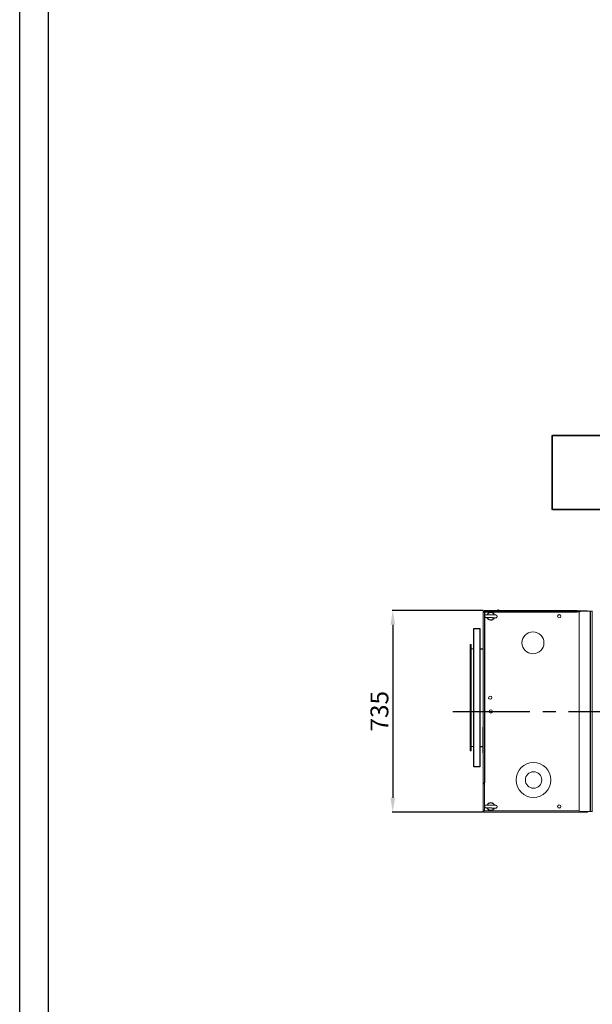
# Model space of a CAD drawing. Extents: x 311155 to 329154, y 19774 to 31278.
# Drawn here: x 311155 to 313243, y 21936 to 25526 of the extents above; entities that cross this region are included whole.
import ezdxf

# ---------------------------------------------------------------- set-up
doc = ezdxf.new("R2010")
doc.units = 0
doc.header["$LTSCALE"] = 25
doc.header["$MEASUREMENT"] = 0
doc.linetypes.add('CENTRO2', pattern=[1.125, 0.75, -0.125, 0.125, -0.125])
doc.layers.get('0').update_dxf_attribs({"linetype": 'CONTINUOUS'})
doc.layers.get('DEFPOINTS').update_dxf_attribs({"linetype": 'CONTINUOUS'})
doc.layers.add('TABELLE', color=7, linetype='CONTINUOUS')
doc.dimstyles.new('ISO-25', dxfattribs={"dimtxt": 2.5, "dimasz": 2.5, "dimexe": 1.25, "dimexo": 0.625, "dimtad": 1, "dimdec": 4, "dimdsep": 46, "dimtxsty": 'Standard', "dimcen": 2.5, "dimadec": 0, "dimazin": 0, "dimtfac": 1, "dimtdec": 4, "dimtmove": 2, "dimatfit": 3, "dimfxl": 1, "dimtolj": 1, "dimarcsym": 0})

# ---------------------------------------------------------------- blocks, each defined once
blk = doc.blocks.new('*D18')
at = {"color": 1, "lineweight": -2, "ltscale": 25}
for p, q in [((312845.8, 23372), (312513.1, 23372)), ((312515.7, 23320), (312515.7, 22689)), ((312845.8, 22637), (312513.1, 22637))]:
    blk.add_line(p, q, dxfattribs=at)
at = {"color": 1, "ltscale": 25}
for points in [[(312507.1, 23320), (312524.4, 23320), (312515.7, 23372)], [(312507.1, 22689), (312524.4, 22689), (312515.7, 22637)]]:
    blk.add_solid(points, dxfattribs=at)
at = {"layer": 'DEFPOINTS', "color": 0, "ltscale": 25}
for p in [(312848.4, 23372), (312515.7, 22637), (312848.4, 22637)]:
    blk.add_point(p, dxfattribs=at)
at = {"color": 3, "ltscale": 25, "insert": (312467, 23004.5), "char_height": 65, "attachment_point": 5, "rotation": 90}
blk.add_mtext('\\A1;735', dxfattribs=at)

msp = doc.modelspace()

# ---------------------------------------------------------------- linework, layer by layer
at = {"color": 7, "linetype": 'Continuous', "lineweight": 15}
for p, q in [((313095.2, 24010.3), (313097.6, 24010.3)), ((313095.2, 23740.3), (313095.2, 24010.3)), ((313097.6, 24010.3), (313097.6, 24011.5)), ((313097.6, 24011.5), (313584.4, 24011.5)), ((313097.6, 24010.3), (313097.6, 24009.1)), ((313097.6, 24009.1), (313097.6, 23741.5)), ((313584.4, 24009.1), (313097.6, 24009.1)), ((313097.6, 23740.3), (313095.2, 23740.3)), ((313097.6, 23740.3), (313097.6, 23741.5)), ((313097.6, 23741.5), (313584.4, 23741.5)), ((313097.6, 23739.1), (313097.6, 23740.3)), ((313584.4, 23739.1), (313097.6, 23739.1)), ((312847.4, 23371), (312847.4, 23369)), ((312847.7, 23371), (312847.4, 23371)), ((312847.7, 23369), (312847.7, 23371)), ((312847.7, 23371), (313225.6, 23371)), ((312848.4, 23366), (312848.4, 23372)), ((313188.4, 23372), (312848.4, 23372)), ((312898.4, 23374), (312901.4, 23374)), ((312898.4, 23372.9), (312898.4, 23374)), ((312901.4, 23372.9), (312898.4, 23372.9)), ((312898.4, 23372.9), (312898.4, 23372)), ((312901.4, 23374), (312901.4, 23372.9)), ((312901.4, 23372.9), (312901.4, 23372)), ((312845.4, 23368.7), (312845.7, 23368.7)), ((312845.4, 22639.2), (312845.4, 23368.7)), ((312845.4, 23368.7), (312845.4, 23366)), ((312845.4, 23368.7), (312848.4, 23368.7)), ((312845.4, 22744.1), (312845.4, 23366)), ((312845.4, 23366), (312848.4, 23366)), ((312845.7, 23368.7), (312845.7, 23367)), ((312845.7, 23368.7), (312847.7, 23368.7)), ((312845.7, 22641), (312845.7, 23367)), ((312845.7, 23367), (312847.8, 23367)), ((312847.7, 23369), (312847.4, 23369)), ((312847.7, 23368.7), (312847.7, 23367)), ((312847.8, 23367), (312847.8, 23367)), ((312847.8, 23367), (312849.8, 23367)), ((312848.4, 23366), (312851.4, 23366)), ((312849.8, 23367), (312849.8, 22641)), ((313196.4, 23367), (312849.8, 23367)), ((312851.4, 23366), (312851.4, 22744.1)), ((313188.4, 23366), (312851.4, 23366)), ((313118.8, 23355.5), (313126.7, 23355.5)), ((313128.6, 23351.7), (313128.6, 23350.2)), ((313128.7, 23351), (313128.7, 23350.9)), ((313195.4, 23364), (313195.4, 22644)), ((313195.4, 23364), (313195.4, 23364)), ((313195.4, 23364), (313195.4, 22644)), ((313234.9, 23369), (313200.4, 23369)), ((313200.4, 23369), (313200.4, 23369)), ((313234.9, 22639), (313234.9, 23369)), ((313234.9, 23369), (313236.8, 23369)), ((313236.8, 23369), (313236.8, 22639)), ((313242.8, 23369), (313236.8, 23369)), ((313242.8, 23369), (313242.8, 22639)), ((313243.8, 23369), (313242.8, 23369)), ((312798.4, 23248.1), (312801.4, 23248.1)), ((312798.4, 23248.1), (312798.4, 23248.1)), ((312798.4, 22860), (312798.4, 23248.1)), ((312801.4, 23248.1), (312801.4, 23248.1)), ((312801.4, 22860), (312801.4, 23248.1)), ((312801.4, 23232), (312811.4, 23232)), ((312870.9, 23048), (312871, 23048)), ((312844.6, 22946.8), (312844.6, 22852.3)), ((312811.4, 22876), (312801.4, 22876)), ((312801.4, 22860), (312798.4, 22860)), ((312848.4, 22744.1), (312845.4, 22744.1)), ((312845.4, 22741.4), (312845.4, 22744.1)), ((312848.4, 22741.4), (312845.4, 22741.4)), ((312848.4, 22738.1), (312848.4, 22744.1)), ((312848.4, 22744.1), (312851.4, 22744.1)), ((313118.8, 22652.5), (313126.7, 22652.5)), ((313128.6, 22656.2), (313128.6, 22657.7)), ((313128.7, 22656.9), (313128.7, 22657)), ((312845.7, 22639.2), (312845.4, 22639.2)), ((312847.8, 22641), (312845.7, 22641)), ((312845.7, 22639.2), (312845.7, 22641)), ((312847.7, 22639.2), (312845.7, 22639.2)), ((312847.4, 22637), (312847.4, 22639)), ((312847.4, 22639), (312847.7, 22639)), ((312847.4, 22637), (312847.7, 22637)), ((312847.7, 22639.2), (312847.7, 22641)), ((312847.7, 22639), (312847.7, 22637)), ((313225.6, 22637), (312847.7, 22637)), ((312847.8, 22641), (312849.8, 22641)), ((312847.8, 22641), (312847.8, 22641)), ((312849.8, 22641), (313196.4, 22641)), ((313195.4, 22644), (313195.4, 22644)), ((313200.4, 22639), (313234.9, 22639)), ((313200.4, 22639), (313200.4, 22639)), ((313236.8, 22639), (313234.9, 22639)), ((313236.8, 22639), (313242.8, 22639)), ((313242.8, 22639), (313243.8, 22639))]:
    msp.add_line(p, q, dxfattribs=at)
at = {"ltscale": 25}
for p, q in [((312811.4, 23306.5), (312833.4, 23306.5)), ((312811.4, 22801.5), (312811.4, 23306.5)), ((312833.4, 23306.5), (312833.4, 22801.5)), ((312833.4, 23232), (312845.4, 23232)), ((312833.4, 22876), (312845.4, 22876)), ((312833.4, 22801.5), (312811.4, 22801.5))]:
    msp.add_line(p, q, dxfattribs=at)
at = {"color": 2, "linetype": 'CENTRO2', "ltscale": 15}
msp.add_line((312734.6, 23004), (316468, 23004), dxfattribs=at)
at = {"color": 7, "linetype": 'Continuous', "lineweight": 15}
for centre, radius in [((313122.7, 23351), 6), ((313026.8, 23254), 40), ((312870.9, 23054), 6), ((312872.8, 23004), 6), ((313028.7, 22753.9), 63.5), ((313029, 22754), 30), ((313122.7, 22657), 6)]:
    msp.add_circle(centre, radius, dxfattribs=at)
for centre, radius, start, end in [((312789.6, 23368), 58.2, 359.0166, 2.9571), ((313199.7, 23369.2), 26, 359.502, 3.9155), ((312818.6, 23367.5), 29.1, 359.0184, 2.9554), ((312872.8, 23351), 14.4, 198.9558, 337.2505), ((312872.8, 23351), 14.4, 19.1193, 157.2093), ((312872.9, 23351), 13.5, 199.8601, 336.2875), ((312872.9, 23351), 13.5, 19.8608, 156.2869), ((313122.7, 23351), 6, 270.0063, 89.9937), ((313200.4, 23364), 5, 90.0044, 180.0045), ((313200.4, 23364), 5, 90.0044, 180.0045), ((313026.7, 23254), 40, 90.0066, 269.9934), ((312872.7, 23004), 6, 270.0064, 89.9936), ((313028.7, 22754), 63.5, 90.0066, 269.9934), ((312872.8, 22657), 14.4, 198.9558, 337.2505), ((312872.8, 22657), 14.4, 19.1193, 157.2093), ((312872.9, 22657), 13.5, 199.8601, 336.2875), ((312872.9, 22657), 13.5, 19.8608, 156.2869), ((313122.7, 22657), 6, 270.0062, 89.9938), ((312789.6, 22640), 58.2, 357.0429, 0.9834), ((312818.6, 22640.5), 29.1, 357.0446, 0.9816), ((313200.4, 22644), 5, 179.9955, 269.9956), ((313200.4, 22644), 5, 179.9955, 269.9956), ((313199.7, 22638.7), 26, 356.0845, 0.498)]:
    msp.add_arc(centre, radius, start, end, dxfattribs=at)
for points, knots in [([(312855.5, 23356.6), (312855.4, 23356.6), (312855.4, 23356.6), (312855.1, 23356.6), (312854.7, 23356.6), (312854.1, 23356.5), (312853.3, 23356.2), (312852.4, 23355.7), (312851.6, 23354.9), (312850.9, 23354), (312850.5, 23352.9), (312850.3, 23351.7), (312850.4, 23350.5), (312850.8, 23349.4), (312851.3, 23348.5), (312852, 23347.8), (312852.6, 23347.3), (312853.3, 23346.9), (312853.9, 23346.7), (312854.4, 23346.6), (312854.8, 23346.5), (312855, 23346.5), (312855.1, 23346.5), (312855.2, 23346.5), (312855.2, 23346.5), (312855.3, 23346.5), (312855.4, 23346.4), (312855.7, 23346.4), (312856.4, 23346.4), (312857.4, 23346.4), (312858.7, 23346.3), (312860.1, 23346.3), (312861.2, 23346.2), (312861.6, 23346.2)], [0, 0, 0, 0, 0.003791, 0.008957, 0.025916, 0.046504, 0.070806, 0.106651, 0.143309, 0.179049, 0.216984, 0.255743, 0.296541, 0.332942, 0.365947, 0.396045, 0.423321, 0.447654, 0.468726, 0.486061, 0.498895, 0.505246, 0.508912, 0.512233, 0.517222, 0.52776, 0.556043, 0.630157, 0.709203, 0.785984, 0.862478, 0.938894, 1, 1, 1, 1]), ([(312855.4, 23346.4), (312855.4, 23346.4), (312855.4, 23346.4), (312855.6, 23346.4), (312856.1, 23346.4), (312857, 23346.4), (312858.1, 23346.4), (312859.5, 23346.3), (312861.2, 23346.3), (312863, 23346.2), (312865.1, 23346.1), (312867.3, 23346.1), (312869.6, 23346), (312871.9, 23345.9), (312874.3, 23345.8), (312876.6, 23345.7), (312878.9, 23345.7), (312881.1, 23345.6), (312883.1, 23345.5), (312885, 23345.5), (312886.6, 23345.4), (312888, 23345.4), (312889.1, 23345.3), (312890, 23345.3), (312890.4, 23345.3), (312890.6, 23345.3), (312890.6, 23345.3), (312890.6, 23345.3)], [0, 0, 0, 0, 0.014847, 0.043547, 0.084177, 0.12762, 0.171558, 0.215603, 0.259682, 0.303777, 0.347876, 0.39198, 0.436086, 0.480193, 0.524301, 0.568409, 0.612517, 0.656624, 0.700729, 0.744832, 0.78893, 0.833019, 0.877093, 0.921122, 0.965016, 0.988321, 1, 1, 1, 1]), ([(312883.9, 23345.5), (312883.9, 23345.5), (312884.6, 23345.5), (312885.7, 23345.4), (312887.3, 23345.4), (312888.5, 23345.3), (312889.5, 23345.3), (312890.2, 23345.3), (312890.6, 23345.3), (312890.7, 23345.3), (312890.8, 23345.3), (312890.9, 23345.3), (312891, 23345.3), (312891.3, 23345.3), (312891.8, 23345.3), (312892.5, 23345.5), (312893.4, 23345.9), (312894.3, 23346.5), (312895, 23347.4), (312895.6, 23348.4), (312895.9, 23349.5), (312896, 23350.7), (312895.8, 23351.9), (312895.3, 23352.9), (312894.7, 23353.7), (312894.1, 23354.3), (312893.4, 23354.8), (312892.8, 23355.1), (312892.2, 23355.3), (312891.7, 23355.4), (312891.4, 23355.4), (312891.3, 23355.4), (312891.2, 23355.4), (312891.1, 23355.5), (312891.1, 23355.5), (312891, 23355.5), (312890.9, 23355.5), (312890.5, 23355.5), (312889.7, 23355.5), (312888.6, 23355.5), (312887.3, 23355.6), (312885.7, 23355.6), (312883.9, 23355.7), (312881.9, 23355.8), (312879.7, 23355.8), (312877.4, 23355.9), (312875.1, 23356), (312872.7, 23356.1), (312870.4, 23356.2), (312868.1, 23356.2), (312865.9, 23356.3), (312863.8, 23356.4), (312861.9, 23356.4), (312860.2, 23356.5), (312858.7, 23356.5), (312857.5, 23356.6), (312856.6, 23356.6), (312855.9, 23356.6), (312855.7, 23356.6), (312855.6, 23356.6), (312855.5, 23356.6), (312855.5, 23356.6)], [0, 0, 0, 0, 0.0003538, 0.0276751, 0.055001, 0.0823323, 0.1096751, 0.1370475, 0.1645284, 0.1786713, 0.1811293, 0.1826042, 0.1840769, 0.1874763, 0.1933977, 0.2020424, 0.2118128, 0.2264039, 0.2384926, 0.2517258, 0.2654604, 0.2793732, 0.2933061, 0.30582, 0.3172119, 0.3275869, 0.336944, 0.3452103, 0.3522509, 0.3578669, 0.3617007, 0.3633459, 0.3645021, 0.3658522, 0.3681851, 0.3740601, 0.388917, 0.4151899, 0.4429965, 0.4704213, 0.4977789, 0.5251143, 0.5524413, 0.5797645, 0.6070857, 0.6344039, 0.6617231, 0.6890415, 0.7163599, 0.7436795, 0.7709978, 0.7983177, 0.825638, 0.8529605, 0.8802879, 0.9076202, 0.9349696, 0.962357, 0.9899151, 0.9968895, 1, 1, 1, 1]), ([(312862, 23356.4), (312861.8, 23356.4), (312861, 23356.5), (312859.8, 23356.5), (312858.4, 23356.5), (312857.3, 23356.6), (312856.4, 23356.6), (312855.9, 23356.6), (312855.7, 23356.6), (312855.7, 23356.6), (312855.7, 23356.6)], [0, 0, 0, 0, 0.0461603, 0.2093746, 0.3725564, 0.5356736, 0.6986464, 0.8611534, 0.961352, 1, 1, 1, 1]), ([(312861.6, 23346.3), (312861.8, 23346.2), (312862, 23346.2), (312862.2, 23346.2), (312862.2, 23346.2)], [0, 0, 0, 0, 0.919128, 1, 1, 1, 1]), ([(312890.9, 23355.5), (312890.9, 23355.5), (312890.9, 23355.5), (312890.7, 23355.5), (312890.2, 23355.5), (312889.4, 23355.5), (312888.3, 23355.5), (312886.9, 23355.6), (312885.5, 23355.6), (312884.5, 23355.7), (312884.2, 23355.7)], [0, 0, 0, 0, 0.04732, 0.14726, 0.290005, 0.443991, 0.599905, 0.756225, 0.912684, 1, 1, 1, 1]), ([(312855.5, 22662.6), (312855.4, 22662.6), (312855.4, 22662.6), (312855.1, 22662.6), (312854.7, 22662.6), (312854.1, 22662.5), (312853.3, 22662.2), (312852.4, 22661.7), (312851.6, 22660.9), (312850.9, 22660), (312850.5, 22658.9), (312850.3, 22657.7), (312850.4, 22656.5), (312850.8, 22655.4), (312851.3, 22654.5), (312852, 22653.8), (312852.6, 22653.3), (312853.3, 22652.9), (312853.9, 22652.7), (312854.4, 22652.6), (312854.8, 22652.5), (312855, 22652.5), (312855.1, 22652.5), (312855.2, 22652.5), (312855.2, 22652.5), (312855.3, 22652.5), (312855.4, 22652.4), (312855.7, 22652.4), (312856.4, 22652.4), (312857.4, 22652.4), (312858.7, 22652.3), (312860.1, 22652.3), (312861.2, 22652.2), (312861.6, 22652.2)], [0, 0, 0, 0, 0.003791, 0.008957, 0.025916, 0.046504, 0.070806, 0.106651, 0.143309, 0.179048, 0.216985, 0.255742, 0.296541, 0.332942, 0.365947, 0.396045, 0.423321, 0.447654, 0.468726, 0.486061, 0.498895, 0.505246, 0.508912, 0.512233, 0.517222, 0.52776, 0.556043, 0.630157, 0.709203, 0.785984, 0.862478, 0.938894, 1, 1, 1, 1]), ([(312855.4, 22652.4), (312855.4, 22652.4), (312855.4, 22652.4), (312855.6, 22652.4), (312856.1, 22652.4), (312857, 22652.4), (312858.1, 22652.4), (312859.5, 22652.3), (312861.2, 22652.3), (312863, 22652.2), (312865.1, 22652.1), (312867.3, 22652.1), (312869.6, 22652), (312871.9, 22651.9), (312874.3, 22651.8), (312876.6, 22651.7), (312878.9, 22651.7), (312881.1, 22651.6), (312883.1, 22651.5), (312885, 22651.5), (312886.6, 22651.4), (312888, 22651.4), (312889.1, 22651.3), (312890, 22651.3), (312890.4, 22651.3), (312890.6, 22651.3), (312890.6, 22651.3), (312890.6, 22651.3)], [0, 0, 0, 0, 0.014847, 0.043547, 0.084177, 0.12762, 0.171558, 0.215603, 0.259682, 0.303777, 0.347876, 0.39198, 0.436086, 0.480193, 0.524301, 0.568409, 0.612517, 0.656624, 0.700729, 0.744832, 0.78893, 0.833019, 0.877093, 0.921122, 0.965016, 0.988321, 1, 1, 1, 1]), ([(312883.9, 22651.5), (312883.9, 22651.5), (312884.6, 22651.5), (312885.7, 22651.4), (312887.3, 22651.4), (312888.5, 22651.3), (312889.5, 22651.3), (312890.2, 22651.3), (312890.6, 22651.3), (312890.7, 22651.3), (312890.8, 22651.3), (312890.9, 22651.3), (312891, 22651.3), (312891.3, 22651.3), (312891.8, 22651.3), (312892.5, 22651.5), (312893.4, 22651.9), (312894.3, 22652.5), (312895, 22653.4), (312895.6, 22654.4), (312895.9, 22655.5), (312896, 22656.7), (312895.8, 22657.9), (312895.3, 22658.9), (312894.7, 22659.7), (312894.1, 22660.3), (312893.4, 22660.8), (312892.8, 22661.1), (312892.2, 22661.3), (312891.7, 22661.4), (312891.4, 22661.4), (312891.3, 22661.4), (312891.2, 22661.4), (312891.1, 22661.5), (312891.1, 22661.5), (312891, 22661.5), (312890.9, 22661.5), (312890.5, 22661.5), (312889.7, 22661.5), (312888.6, 22661.5), (312887.3, 22661.6), (312885.7, 22661.6), (312883.9, 22661.7), (312881.9, 22661.8), (312879.7, 22661.8), (312877.4, 22661.9), (312875.1, 22662), (312872.7, 22662.1), (312870.4, 22662.2), (312868.1, 22662.2), (312865.9, 22662.3), (312863.8, 22662.4), (312861.9, 22662.4), (312860.2, 22662.5), (312858.7, 22662.5), (312857.5, 22662.6), (312856.6, 22662.6), (312855.9, 22662.6), (312855.7, 22662.6), (312855.6, 22662.6), (312855.5, 22662.6), (312855.5, 22662.6)], [0, 0, 0, 0, 0.0003538, 0.0276751, 0.0550009, 0.0823323, 0.1096751, 0.1370474, 0.1645283, 0.1786713, 0.1811293, 0.1826042, 0.1840769, 0.1874763, 0.1933977, 0.2020424, 0.2118127, 0.2264038, 0.2384926, 0.2517257, 0.2654606, 0.2793731, 0.2933063, 0.3058202, 0.3172121, 0.3275869, 0.336944, 0.3452103, 0.3522509, 0.357867, 0.3617007, 0.3633459, 0.3645022, 0.3658522, 0.3681851, 0.3740601, 0.388917, 0.4151899, 0.4429965, 0.4704213, 0.4977789, 0.5251143, 0.5524413, 0.5797646, 0.6070857, 0.6344039, 0.6617231, 0.6890415, 0.7163599, 0.7436795, 0.7709978, 0.7983177, 0.825638, 0.8529605, 0.8802879, 0.9076202, 0.9349696, 0.962357, 0.9899151, 0.9968895, 1, 1, 1, 1]), ([(312862, 22662.4), (312861.8, 22662.4), (312861, 22662.5), (312859.8, 22662.5), (312858.4, 22662.5), (312857.3, 22662.6), (312856.4, 22662.6), (312855.9, 22662.6), (312855.7, 22662.6), (312855.7, 22662.6), (312855.7, 22662.6)], [0, 0, 0, 0, 0.04616, 0.209375, 0.372556, 0.535674, 0.698646, 0.861153, 0.961352, 1, 1, 1, 1]), ([(312861.6, 22652.3), (312861.8, 22652.2), (312862, 22652.2), (312862.2, 22652.2), (312862.2, 22652.2)], [0, 0, 0, 0, 0.919128, 1, 1, 1, 1]), ([(312890.9, 22661.5), (312890.9, 22661.5), (312890.9, 22661.5), (312890.7, 22661.5), (312890.2, 22661.5), (312889.4, 22661.5), (312888.3, 22661.5), (312886.9, 22661.6), (312885.5, 22661.6), (312884.5, 22661.7), (312884.2, 22661.7)], [0, 0, 0, 0, 0.04732, 0.14726, 0.290005, 0.443991, 0.599905, 0.756225, 0.912684, 1, 1, 1, 1])]:
    msp.add_open_spline(points, degree=3, knots=knots, dxfattribs=at)
for points in [[(313026.8, 23294), (313026.7, 23294)], [(313026.7, 23214), (313026.8, 23214)], [(313028.7, 22817.5), (313028.7, 22817.5)], [(313028.7, 22690.5), (313028.7, 22690.5)]]:
    msp.add_open_spline(points, degree=1, dxfattribs=at)
at = {"layer": 'TABELLE'}
for p, q in [((311155.5, 19774.1), (311155.5, 31277.6)), ((311260.6, 19879.3), (311260.6, 31172.5))]:
    msp.add_line(p, q, dxfattribs=at)

# ---------------------------------------------------------------- dimensions: what is measured, and where the dimension line sits
at = {"ltscale": 25}
dim = msp.add_linear_dim(base=(312515.7, 22637), p1=(312848.4, 23372), p2=(312848.4, 22637), angle=90, dimstyle='ISO-25', override={"dimscale": 26, "dimasz": 2, "dimexe": 0.1, "dimexo": 0.1, "dimdec": 0, "dimclrd": 1, "dimclre": 1, "dimclrt": 3, "dimtdec": 0, "dimtmove": 0, "dimtzin": 0}, dxfattribs=at)
dim.commit()
dim.dimension.update_dxf_attribs({"geometry": '*D18', "text_midpoint": (312467, 23004.5)})

doc.saveas('drawing.dxf')
